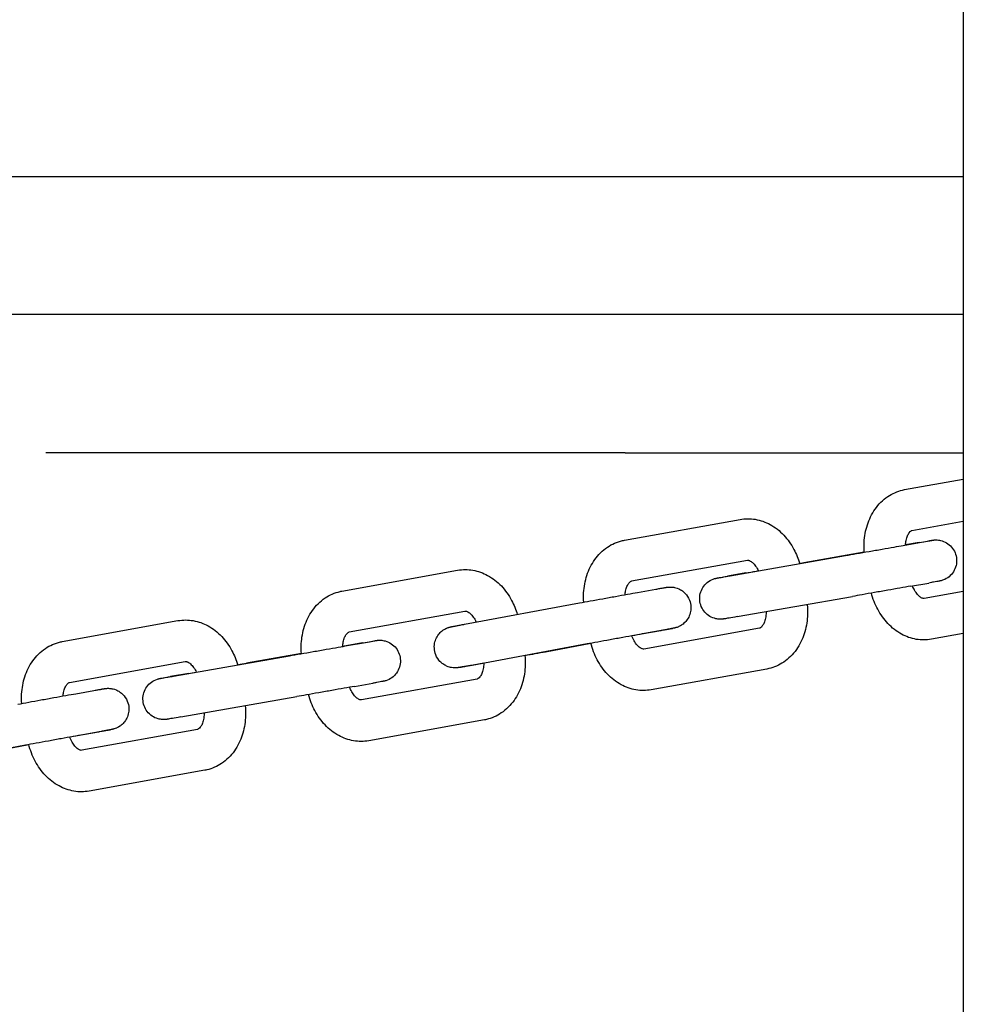
# Model space of a CAD drawing. Units: inches. Extents: x 5.9 to 12.8, y -5.1 to 9.2.
# Drawn here: x 10 to 10.1, y 6.3 to 6.5 of the extents above; entities that cross this region are included whole.
import ezdxf

# ---------------------------------------------------------------- set-up
doc = ezdxf.new("R2010")
doc.units = ezdxf.units.IN
doc.header["$MEASUREMENT"] = 0
doc.layers.get('0').update_dxf_attribs({"true_color": 0xc2ced6})

msp = doc.modelspace()

# ---------------------------------------------------------------- linework, layer by layer
for p, q in [((10.09284, 6.84643), (10.09284, 5.49464)), ((10.04389, 6.44593), (10.09284, 6.44593)), ((10.04389, 6.42593), (9.94992, 6.42593)), ((10.09284, 6.42593), (10.04389, 6.42593)), ((10.04389, 6.40593), (10.09284, 6.40593)), ((10.04389, 6.40593), (10.09284, 6.40593)), ((10.08435, 6.40059), (10.09284, 6.40212)), ((10.04379, 6.39327), (10.06053, 6.39629)), ((10.08541, 6.39468), (10.09284, 6.39602)), ((10.08414, 6.39252), (10.0868, 6.39299)), ((10.08644, 6.39294), (10.08448, 6.39259)), ((10.0591, 6.38812), (10.07579, 6.39105)), ((10.07851, 6.39154), (10.06975, 6.39001)), ((10.04485, 6.38737), (10.06159, 6.39039)), ((10.00293, 6.38591), (10.01967, 6.38892)), ((10.06139, 6.38854), (10.05873, 6.38807)), ((10.08518, 6.38661), (10.08785, 6.38708)), ((10.04569, 6.38571), (10.04835, 6.38619)), ((10.06013, 6.38221), (10.07683, 6.38514)), ((10.09284, 6.38586), (10.08717, 6.38483)), ((10.02066, 6.38111), (10.03732, 6.3842)), ((10.00399, 6.38), (10.02073, 6.38302)), ((9.96246, 6.37861), (9.9792, 6.38163)), ((10.04907, 6.38018), (10.04488, 6.37941)), ((10.06334, 6.38054), (10.04661, 6.37752)), ((10.04673, 6.37981), (10.0494, 6.38028)), ((10.09284, 6.37976), (10.08823, 6.37893)), ((10.00592, 6.37842), (10.00303, 6.37791)), ((10.0037, 6.37802), (10.00634, 6.37848)), ((10.02175, 6.37521), (10.03842, 6.3783)), ((10.03895, 6.37831), (10.0324, 6.37709)), ((9.97855, 6.3736), (9.99536, 6.37655)), ((9.99705, 6.37686), (9.98912, 6.37547)), ((9.96352, 6.3727), (9.98026, 6.37572)), ((10.02345, 6.37547), (10.02137, 6.37511)), ((9.98077, 6.374), (9.97813, 6.37353)), ((10.06441, 6.37463), (10.04767, 6.37162)), ((10.00475, 6.37211), (10.00739, 6.37258)), ((10.02248, 6.37317), (10.00574, 6.37016)), ((9.9644, 6.37106), (9.96704, 6.37153)), ((9.97959, 6.36769), (9.99639, 6.37064)), ((10.02355, 6.36727), (10.00681, 6.36425)), ((9.9677, 6.36551), (9.96355, 6.36475)), ((9.98201, 6.36588), (9.96528, 6.36286)), ((9.96545, 6.36515), (9.96809, 6.36562)), ((9.94036, 6.36054), (9.95713, 6.36364)), ((9.95762, 6.36365), (9.95169, 6.36255)), ((9.98308, 6.35997), (9.96634, 6.35695))]:
    msp.add_line(p, q)
for points, knots in [([(9.93091, 6.44593), (9.93201, 6.44593), (9.93324, 6.44593), (9.93593, 6.44593), (9.9374, 6.44593), (9.94057, 6.44593), (9.94228, 6.44593), (9.9459, 6.44593), (9.94783, 6.44593), (9.95188, 6.44593), (9.95402, 6.44593), (9.95848, 6.44593), (9.96081, 6.44593), (9.96565, 6.44593), (9.96816, 6.44593), (9.97334, 6.44593), (9.97601, 6.44593), (9.98149, 6.44593), (9.98431, 6.44593), (9.99007, 6.44593), (9.99301, 6.44593), (9.999, 6.44593), (10.00205, 6.44593), (10.00824, 6.44593), (10.01137, 6.44593), (10.01771, 6.44593), (10.02091, 6.44593), (10.02735, 6.44593), (10.0306, 6.44593), (10.03719, 6.44593), (10.04054, 6.44593), (10.04389, 6.44593)], [0, 0, 0, 0, 9.803823, 9.803823, 19.602188, 19.602188, 29.40058, 29.40058, 39.198993, 39.198993, 48.997429, 48.997429, 58.795887, 58.795887, 68.59437, 68.59437, 78.392876, 78.392876, 88.191407, 88.191407, 97.989964, 97.989964, 107.788548, 107.788548, 117.587158, 117.587158, 127.385795, 127.385795, 137.184461, 137.184461, 147.228482, 147.228482, 147.228482, 147.228482]), ([(10.04389, 6.40593), (10.04062, 6.40593), (10.03735, 6.40593), (10.03084, 6.40593), (10.02759, 6.40593), (10.02114, 6.40593), (10.01794, 6.40593), (10.0116, 6.40593), (10.00847, 6.40593), (10.00228, 6.40593), (9.99923, 6.40593), (9.99323, 6.40593), (9.99028, 6.40593), (9.98452, 6.40593), (9.9817, 6.40593), (9.97621, 6.40593), (9.97353, 6.40593), (9.96834, 6.40593), (9.96583, 6.40593), (9.96229, 6.40593), (9.96118, 6.40593), (9.9601, 6.40593)], [0, 0, 0, 0, 9.804202, 9.804202, 19.602921, 19.602921, 29.401617, 29.401617, 39.200284, 39.200284, 48.998922, 48.998922, 58.797533, 58.797533, 68.596117, 68.596117, 78.394675, 78.394675, 88.193207, 88.193207, 92.728944, 92.728944, 92.728944, 92.728944]), ([(10.07851, 6.39153), (10.07847, 6.39201), (10.07846, 6.3925), (10.07854, 6.39383), (10.07869, 6.39468), (10.07922, 6.3963), (10.07959, 6.39707), (10.08057, 6.39847), (10.08119, 6.3991), (10.08256, 6.40002), (10.08329, 6.40035), (10.08416, 6.40055), (10.08425, 6.40057), (10.08435, 6.40059)], [1.271365, 1.271365, 1.271365, 1.271365, 1.448946, 1.448946, 1.763106, 1.763106, 2.077265, 2.077265, 2.391424, 2.391424, 2.670929, 2.670929, 2.705584, 2.705584, 2.705584, 2.705584]), ([(10.06053, 6.39629), (10.06126, 6.39642), (10.06201, 6.39642), (10.06349, 6.39617), (10.06422, 6.3959), (10.06562, 6.39514), (10.06628, 6.39462), (10.06744, 6.39339), (10.06793, 6.39269), (10.06868, 6.39129), (10.06896, 6.3906), (10.06917, 6.38989)], [3.664086, 3.664086, 3.664086, 3.664086, 3.926097, 3.926097, 4.200707, 4.200707, 4.507623, 4.507623, 4.821782, 4.821782, 5.091973, 5.091973, 5.091973, 5.091973]), ([(10.08448, 6.39258), (10.08449, 6.39281), (10.08452, 6.39303), (10.08461, 6.39349), (10.08468, 6.39372), (10.08484, 6.3941), (10.08493, 6.39425), (10.08511, 6.39449), (10.0852, 6.39456), (10.08533, 6.39466), (10.08537, 6.39467), (10.08541, 6.39468), (10.08541, 6.39468), (10.08541, 6.39468)], [1.43343, 1.43343, 1.43343, 1.43343, 1.625373, 1.625373, 1.866015, 1.866015, 2.107121, 2.107121, 2.369583, 2.369583, 2.683742, 2.683742, 2.705584, 2.705584, 2.705584, 2.705584]), ([(10.03791, 6.38431), (10.03788, 6.38476), (10.03788, 6.38521), (10.03795, 6.38652), (10.03811, 6.38737), (10.03864, 6.38899), (10.03901, 6.38976), (10.04001, 6.39116), (10.04062, 6.39179), (10.042, 6.39271), (10.04273, 6.39304), (10.0436, 6.39324), (10.0437, 6.39326), (10.04379, 6.39327)], [2.241505, 2.241505, 2.241505, 2.241505, 2.407449, 2.407449, 2.721608, 2.721608, 3.035768, 3.035768, 3.349927, 3.349927, 3.630205, 3.630205, 3.664086, 3.664086, 3.664086, 3.664086]), ([(10.07579, 6.39105), (10.07626, 6.39113), (10.07681, 6.39123), (10.07797, 6.39143), (10.07859, 6.39154), (10.07983, 6.39176), (10.08048, 6.39187), (10.0817, 6.39209), (10.0823, 6.39219), (10.08331, 6.39237), (10.08376, 6.39245), (10.08414, 6.39252)], [0, 0, 0, 0, 1.941732, 1.941732, 3.849561, 3.849561, 5.759685, 5.759685, 7.669913, 7.669913, 9.381448, 9.381448, 9.381448, 9.381448]), ([(10.08644, 6.39294), (10.08691, 6.39302), (10.08732, 6.39309), (10.08793, 6.3932), (10.08815, 6.39323), (10.0883, 6.39326), (10.08833, 6.39326), (10.08837, 6.39327), (10.08838, 6.39327), (10.08842, 6.39328), (10.08842, 6.39328), (10.08844, 6.39328), (10.08845, 6.39328), (10.08848, 6.39329), (10.08849, 6.39329), (10.08853, 6.39329), (10.08856, 6.3933), (10.08862, 6.3933), (10.08865, 6.39331), (10.08877, 6.39331), (10.08885, 6.39332), (10.08913, 6.39331), (10.08934, 6.39329), (10.08984, 6.39317), (10.09014, 6.39305), (10.09068, 6.39273), (10.09093, 6.39252), (10.09135, 6.39204), (10.09152, 6.39176), (10.09177, 6.39118), (10.09184, 6.39086), (10.09189, 6.39022), (10.09186, 6.3899), (10.09171, 6.38928), (10.09158, 6.38898), (10.09124, 6.38844), (10.09102, 6.3882), (10.09053, 6.38779), (10.09025, 6.38763), (10.08988, 6.38749), (10.08981, 6.38746), (10.08968, 6.38742), (10.08963, 6.38741), (10.08957, 6.3874), (10.08956, 6.38739), (10.08953, 6.38739), (10.08952, 6.38738), (10.08949, 6.38738), (10.08947, 6.38737), (10.08945, 6.38737), (10.08944, 6.38737), (10.08942, 6.38736), (10.08941, 6.38736), (10.08937, 6.38735), (10.08934, 6.38735), (10.08915, 6.38731), (10.0889, 6.38727), (10.08834, 6.38717), (10.08811, 6.38713), (10.08785, 6.38708)], [0, 0, 0, 0, 1.949696, 1.949696, 3.867028, 3.867028, 4.356466, 4.356466, 4.723532, 4.723532, 4.781323, 4.781323, 4.848125, 4.848125, 4.896659, 4.896659, 4.994638, 4.994638, 5.091079, 5.091079, 5.336992, 5.336992, 5.941768, 5.941768, 6.881458, 6.881458, 7.837527, 7.837527, 8.793423, 8.793423, 9.749337, 9.749337, 10.70525, 10.70525, 11.661163, 11.661163, 12.617073, 12.617073, 13.572945, 13.572945, 13.804646, 13.804646, 13.96178, 13.96178, 14.009073, 14.009073, 14.057576, 14.057576, 14.156269, 14.156269, 14.252779, 14.252779, 14.478324, 14.478324, 15.154531, 15.154531, 17.210491, 17.210491, 18.392747, 18.392747, 18.392747, 18.392747]), ([(10.0868, 6.39299), (10.08723, 6.39307), (10.08759, 6.39313), (10.0881, 6.39322), (10.08827, 6.39325), (10.08831, 6.39326), (10.08831, 6.39326), (10.08831, 6.39326)], [0, 0, 0, 0, 1.940662, 1.940662, 3.842425, 3.842425, 3.982675, 3.982675, 3.982675, 3.982675]), ([(10.06159, 6.39039), (10.06163, 6.39039), (10.06167, 6.3904), (10.06184, 6.39035), (10.06197, 6.3903), (10.06227, 6.3901), (10.06242, 6.38997), (10.06272, 6.38963), (10.06287, 6.38942), (10.06306, 6.38908), (10.06312, 6.38896), (10.06318, 6.38884)], [3.664086, 3.664086, 3.664086, 3.664086, 3.978246, 3.978246, 4.292405, 4.292405, 4.552872, 4.552872, 4.79419, 4.79419, 4.909147, 4.909147, 4.909147, 4.909147]), ([(10.01967, 6.38892), (10.0204, 6.38905), (10.02115, 6.38905), (10.02263, 6.3888), (10.02335, 6.38854), (10.02475, 6.38777), (10.02542, 6.38725), (10.02658, 6.38603), (10.02707, 6.38532), (10.02782, 6.38392), (10.0281, 6.38324), (10.0283, 6.38253)], [3.664076, 3.664076, 3.664076, 3.664076, 3.926084, 3.926084, 4.200693, 4.200693, 4.507608, 4.507608, 4.821768, 4.821768, 5.091338, 5.091338, 5.091338, 5.091338]), ([(10.06013, 6.38221), (10.05966, 6.38213), (10.05925, 6.38206), (10.05864, 6.38195), (10.05843, 6.38192), (10.05827, 6.38189), (10.05825, 6.38188), (10.05821, 6.38188), (10.0582, 6.38188), (10.05816, 6.38187), (10.05815, 6.38187), (10.05813, 6.38187), (10.05812, 6.38187), (10.0581, 6.38186), (10.05809, 6.38186), (10.05805, 6.38185), (10.05801, 6.38185), (10.05795, 6.38185), (10.05792, 6.38184), (10.05781, 6.38184), (10.05772, 6.38183), (10.05744, 6.38184), (10.05724, 6.38186), (10.05674, 6.38198), (10.05644, 6.38209), (10.05589, 6.38242), (10.05564, 6.38263), (10.05523, 6.38311), (10.05505, 6.38338), (10.05481, 6.38397), (10.05473, 6.38429), (10.05468, 6.38493), (10.05471, 6.38525), (10.05486, 6.38587), (10.05499, 6.38617), (10.05533, 6.38671), (10.05555, 6.38695), (10.05604, 6.38736), (10.05633, 6.38752), (10.0567, 6.38766), (10.05677, 6.38769), (10.05689, 6.38773), (10.05694, 6.38774), (10.057, 6.38775), (10.05702, 6.38776), (10.05704, 6.38776), (10.05706, 6.38777), (10.05709, 6.38777), (10.0571, 6.38778), (10.05713, 6.38778), (10.05713, 6.38778), (10.05715, 6.38779), (10.05716, 6.38779), (10.05721, 6.38779), (10.05724, 6.3878), (10.05743, 6.38783), (10.05768, 6.38788), (10.05823, 6.38798), (10.05847, 6.38802), (10.05873, 6.38807)], [0, 0, 0, 0, 1.949696, 1.949696, 3.867028, 3.867028, 4.356466, 4.356466, 4.723532, 4.723532, 4.781323, 4.781323, 4.848125, 4.848125, 4.896659, 4.896659, 4.994638, 4.994638, 5.091079, 5.091079, 5.336992, 5.336992, 5.941768, 5.941768, 6.881458, 6.881458, 7.837527, 7.837527, 8.793423, 8.793423, 9.749337, 9.749337, 10.70525, 10.70525, 11.661163, 11.661163, 12.617073, 12.617073, 13.572945, 13.572945, 13.804646, 13.804646, 13.96178, 13.96178, 14.009073, 14.009073, 14.057576, 14.057576, 14.156269, 14.156269, 14.252779, 14.252779, 14.478324, 14.478324, 15.154531, 15.154531, 17.210491, 17.210491, 18.392747, 18.392747, 18.392747, 18.392747]), ([(10.05723, 6.3878), (10.05723, 6.3878), (10.05723, 6.3878), (10.05726, 6.3878), (10.0573, 6.38781), (10.05749, 6.38784), (10.05769, 6.38788), (10.05825, 6.38798), (10.05864, 6.38804), (10.0591, 6.38812)], [13.843201, 13.843201, 13.843201, 13.843201, 14.073844, 14.073844, 14.866579, 14.866579, 16.481727, 16.481727, 18.349072, 18.349072, 18.349072, 18.349072]), ([(10.06139, 6.38854), (10.06182, 6.38861), (10.06234, 6.38871), (10.06299, 6.38882), (10.06308, 6.38884), (10.06317, 6.38885)], [0, 0, 0, 0, 1.950975, 1.950975, 2.256064, 2.256064, 2.256064, 2.256064]), ([(10.0439, 6.3854), (10.04391, 6.38558), (10.04394, 6.38575), (10.04402, 6.38616), (10.04409, 6.38639), (10.04426, 6.38677), (10.04435, 6.38693), (10.04453, 6.38717), (10.04462, 6.38724), (10.04476, 6.38734), (10.04481, 6.38736), (10.04485, 6.38737), (10.04485, 6.38737), (10.04485, 6.38737)], [2.430609, 2.430609, 2.430609, 2.430609, 2.584275, 2.584275, 2.825541, 2.825541, 3.067969, 3.067969, 3.333174, 3.333174, 3.647333, 3.647333, 3.664086, 3.664086, 3.664086, 3.664086]), ([(10.04835, 6.38619), (10.04846, 6.3862), (10.04856, 6.38622), (10.04875, 6.38626), (10.04884, 6.38627), (10.04901, 6.3863), (10.0491, 6.38632), (10.04925, 6.38634), (10.04932, 6.38636), (10.04945, 6.38638), (10.04951, 6.38639), (10.04962, 6.38641), (10.04967, 6.38642), (10.04977, 6.38643), (10.04981, 6.38644), (10.04988, 6.38645), (10.04992, 6.38646), (10.04998, 6.38647), (10.05001, 6.38647), (10.05008, 6.38648), (10.0501, 6.38648), (10.05016, 6.38649), (10.0502, 6.38649), (10.05032, 6.3865), (10.05038, 6.3865), (10.05061, 6.38649), (10.05072, 6.38649), (10.0511, 6.38643), (10.05129, 6.3864), (10.05181, 6.38617), (10.05198, 6.38608), (10.05232, 6.38583), (10.05246, 6.38571), (10.05283, 6.38532), (10.05306, 6.385), (10.05334, 6.38429), (10.05341, 6.38395), (10.05344, 6.38331), (10.0534, 6.383), (10.05325, 6.38243), (10.05314, 6.38219), (10.05286, 6.38171), (10.05271, 6.38154), (10.05235, 6.38118), (10.0522, 6.38107), (10.05182, 6.38082), (10.0517, 6.38078), (10.05143, 6.38066), (10.05137, 6.38065), (10.05127, 6.38062), (10.05124, 6.38061), (10.05118, 6.38059), (10.05116, 6.38059), (10.05111, 6.38058), (10.05109, 6.38057), (10.05102, 6.38055), (10.05099, 6.38055), (10.05092, 6.38053), (10.05088, 6.38053), (10.0508, 6.38051), (10.05075, 6.3805), (10.05064, 6.38048), (10.05059, 6.38047), (10.05046, 6.38044), (10.05039, 6.38043), (10.05025, 6.3804), (10.05017, 6.38039), (10.05001, 6.38036), (10.04992, 6.38034), (10.04973, 6.38031), (10.04963, 6.38029), (10.04943, 6.38025), (10.04932, 6.38023), (10.04916, 6.3802), (10.04911, 6.38019), (10.04907, 6.38018)], [5.234872, 5.234872, 5.234872, 5.234872, 5.312996, 5.312996, 5.392032, 5.392032, 5.471021, 5.471021, 5.549032, 5.549032, 5.627718, 5.627718, 5.706878, 5.706878, 5.785595, 5.785595, 5.863191, 5.863191, 5.91376, 5.91376, 5.928102, 5.928102, 5.945447, 5.945447, 5.958507, 5.958507, 5.966169, 5.966169, 5.971219, 5.971219, 5.973207, 5.973207, 5.974434, 5.974434, 5.976257, 5.976257, 5.977587, 5.977587, 5.978894, 5.978894, 5.980451, 5.980451, 5.982663, 5.982663, 5.986466, 5.986466, 5.994618, 5.994618, 6.009942, 6.009942, 6.022994, 6.022994, 6.038924, 6.038924, 6.066143, 6.066143, 6.143284, 6.143284, 6.221127, 6.221127, 6.299952, 6.299952, 6.379034, 6.379034, 6.457444, 6.457444, 6.535461, 6.535461, 6.614458, 6.614458, 6.693493, 6.693493, 6.771603, 6.771603, 6.805669, 6.805669, 6.805669, 6.805669]), ([(10.08518, 6.38661), (10.08475, 6.38654), (10.08423, 6.38644), (10.08312, 6.38625), (10.08251, 6.38614), (10.08128, 6.38592), (10.08063, 6.38581), (10.07939, 6.38559), (10.07877, 6.38548), (10.07771, 6.3853), (10.07724, 6.38521), (10.07683, 6.38514)], [0, 0, 0, 0, 1.950975, 1.950975, 3.864945, 3.864945, 5.778685, 5.778685, 7.692082, 7.692082, 9.390192, 9.390192, 9.390192, 9.390192]), ([(10.08717, 6.38483), (10.08713, 6.38483), (10.0871, 6.38483), (10.08693, 6.38486), (10.08681, 6.38491), (10.08652, 6.38511), (10.08636, 6.38525), (10.08607, 6.38559), (10.08592, 6.38579), (10.08568, 6.38622), (10.08558, 6.38643), (10.08549, 6.38667)], [5.847176, 5.847176, 5.847176, 5.847176, 6.161335, 6.161335, 6.475495, 6.475495, 6.733773, 6.733773, 6.973981, 6.973981, 7.177767, 7.177767, 7.177767, 7.177767]), ([(9.99706, 6.37685), (9.99702, 6.37733), (9.99701, 6.37782), (9.99709, 6.37916), (9.99725, 6.38), (9.99778, 6.38162), (9.99815, 6.3824), (9.99914, 6.3838), (9.99976, 6.38442), (10.00114, 6.38535), (10.00187, 6.38567), (10.00274, 6.38587), (10.00283, 6.38589), (10.00293, 6.38591)], [2.230139, 2.230139, 2.230139, 2.230139, 2.407439, 2.407439, 2.721598, 2.721598, 3.035757, 3.035757, 3.349917, 3.349917, 3.630194, 3.630194, 3.664076, 3.664076, 3.664076, 3.664076]), ([(10.03732, 6.3842), (10.03778, 6.38428), (10.0383, 6.38438), (10.03943, 6.38459), (10.04004, 6.3847), (10.04127, 6.38492), (10.04189, 6.38503), (10.04311, 6.38525), (10.0437, 6.38536), (10.04478, 6.38555), (10.04527, 6.38564), (10.04569, 6.38571)], [3.664076, 3.664076, 3.664076, 3.664076, 3.978235, 3.978235, 4.292395, 4.292395, 4.606554, 4.606554, 4.920713, 4.920713, 5.234872, 5.234872, 5.234872, 5.234872]), ([(10.08823, 6.37893), (10.0875, 6.3788), (10.08676, 6.3788), (10.08528, 6.37905), (10.08456, 6.37932), (10.08317, 6.38008), (10.08251, 6.3806), (10.08135, 6.38182), (10.08086, 6.38252), (10.08006, 6.38401), (10.07975, 6.3848), (10.07954, 6.38562)], [5.847176, 5.847176, 5.847176, 5.847176, 6.107868, 6.107868, 6.381413, 6.381413, 6.688015, 6.688015, 7.002175, 7.002175, 7.310367, 7.310367, 7.310367, 7.310367]), ([(10.07025, 6.38399), (10.07031, 6.38341), (10.07033, 6.38282), (10.07024, 6.38138), (10.07009, 6.38054), (10.06956, 6.37892), (10.06918, 6.37814), (10.06819, 6.37674), (10.06757, 6.37612), (10.0662, 6.37519), (10.06546, 6.37487), (10.0646, 6.37467), (10.0645, 6.37465), (10.06441, 6.37463)], [5.335768, 5.335768, 5.335768, 5.335768, 5.549042, 5.549042, 5.863201, 5.863201, 6.17736, 6.17736, 6.49152, 6.49152, 6.771798, 6.771798, 6.805679, 6.805679, 6.805679, 6.805679]), ([(10.02073, 6.38302), (10.02077, 6.38302), (10.02081, 6.38303), (10.02098, 6.38299), (10.02111, 6.38294), (10.02141, 6.38274), (10.02156, 6.3826), (10.02186, 6.38226), (10.02201, 6.38206), (10.02221, 6.3817), (10.02228, 6.38156), (10.02234, 6.38142)], [3.664076, 3.664076, 3.664076, 3.664076, 3.978235, 3.978235, 4.292395, 4.292395, 4.552858, 4.552858, 4.794175, 4.794175, 4.924768, 4.924768, 4.924768, 4.924768]), ([(10.06431, 6.38295), (10.06431, 6.38291), (10.06431, 6.38287), (10.06431, 6.38254), (10.06428, 6.38226), (10.06418, 6.38174), (10.0641, 6.38151), (10.06394, 6.38113), (10.06384, 6.38098), (10.06366, 6.38074), (10.06358, 6.38066), (10.06343, 6.38056), (10.06339, 6.38055), (10.06335, 6.38054), (10.06334, 6.38054), (10.06334, 6.38054)], [5.451445, 5.451445, 5.451445, 5.451445, 5.481205, 5.481205, 5.725868, 5.725868, 5.967134, 5.967134, 6.209562, 6.209562, 6.474766, 6.474766, 6.788926, 6.788926, 6.805679, 6.805679, 6.805679, 6.805679]), ([(9.9792, 6.38163), (9.97993, 6.38176), (9.98068, 6.38176), (9.98216, 6.3815), (9.98289, 6.38124), (9.98429, 6.38048), (9.98495, 6.37995), (9.98611, 6.37873), (9.9866, 6.37803), (9.98735, 6.37663), (9.98763, 6.37594), (9.98784, 6.37523)], [2.712696, 2.712696, 2.712696, 2.712696, 2.974703, 2.974703, 3.249309, 3.249309, 3.556221, 3.556221, 3.870381, 3.870381, 4.140108, 4.140108, 4.140108, 4.140108]), ([(10.02137, 6.37511), (10.02127, 6.37509), (10.02117, 6.37507), (10.02097, 6.37504), (10.02088, 6.37502), (10.02071, 6.37499), (10.02063, 6.37498), (10.02047, 6.37495), (10.0204, 6.37494), (10.02027, 6.37491), (10.02021, 6.3749), (10.0201, 6.37488), (10.02005, 6.37488), (10.01995, 6.37486), (10.01991, 6.37485), (10.01984, 6.37484), (10.0198, 6.37484), (10.01974, 6.37483), (10.01971, 6.37482), (10.01964, 6.37481), (10.01962, 6.37481), (10.01956, 6.37481), (10.01952, 6.3748), (10.0194, 6.3748), (10.01934, 6.37479), (10.01911, 6.3748), (10.019, 6.3748), (10.01863, 6.37487), (10.01843, 6.37489), (10.01791, 6.37513), (10.01774, 6.37522), (10.0174, 6.37546), (10.01726, 6.37558), (10.01689, 6.37597), (10.01666, 6.3763), (10.01638, 6.377), (10.01631, 6.37734), (10.01628, 6.37799), (10.01632, 6.37829), (10.01647, 6.37886), (10.01658, 6.37911), (10.01686, 6.37958), (10.01701, 6.37976), (10.01737, 6.38012), (10.01752, 6.38022), (10.01791, 6.38047), (10.01802, 6.38051), (10.01829, 6.38063), (10.01835, 6.38064), (10.01845, 6.38068), (10.01848, 6.38068), (10.01854, 6.3807), (10.01856, 6.3807), (10.01861, 6.38072), (10.01863, 6.38072), (10.0187, 6.38074), (10.01873, 6.38074), (10.0188, 6.38076), (10.01884, 6.38077), (10.01893, 6.38078), (10.01897, 6.38079), (10.01908, 6.38081), (10.01913, 6.38082), (10.01926, 6.38085), (10.01933, 6.38086), (10.01947, 6.38089), (10.01955, 6.3809), (10.01972, 6.38093), (10.0198, 6.38095), (10.01999, 6.38099), (10.02009, 6.381), (10.02029, 6.38104), (10.0204, 6.38106), (10.02056, 6.38109), (10.02061, 6.3811), (10.02066, 6.38111)], [2.09328, 2.09328, 2.09328, 2.09328, 2.171404, 2.171404, 2.25044, 2.25044, 2.329429, 2.329429, 2.407439, 2.407439, 2.486126, 2.486126, 2.565286, 2.565286, 2.644002, 2.644002, 2.721598, 2.721598, 2.772168, 2.772168, 2.78651, 2.78651, 2.803854, 2.803854, 2.816914, 2.816914, 2.824576, 2.824576, 2.829626, 2.829626, 2.831615, 2.831615, 2.832841, 2.832841, 2.834664, 2.834664, 2.835995, 2.835995, 2.837301, 2.837301, 2.838858, 2.838858, 2.84107, 2.84107, 2.844873, 2.844873, 2.853025, 2.853025, 2.868349, 2.868349, 2.881402, 2.881402, 2.897331, 2.897331, 2.92455, 2.92455, 3.001692, 3.001692, 3.079534, 3.079534, 3.158359, 3.158359, 3.237441, 3.237441, 3.315851, 3.315851, 3.393869, 3.393869, 3.472866, 3.472866, 3.5519, 3.5519, 3.63001, 3.63001, 3.664076, 3.664076, 3.664076, 3.664076]), ([(10.00303, 6.3779), (10.00304, 6.37813), (10.00307, 6.37834), (10.00316, 6.3788), (10.00323, 6.37903), (10.0034, 6.37941), (10.00349, 6.37956), (10.00367, 6.3798), (10.00376, 6.37988), (10.0039, 6.37998), (10.00395, 6.37999), (10.00399, 6.38), (10.00399, 6.38), (10.00399, 6.38)], [2.394002, 2.394002, 2.394002, 2.394002, 2.584265, 2.584265, 2.825529, 2.825529, 3.067955, 3.067955, 3.333156, 3.333156, 3.647315, 3.647315, 3.664076, 3.664076, 3.664076, 3.664076]), ([(10.03842, 6.3783), (10.03887, 6.37838), (10.03939, 6.37848), (10.04051, 6.37868), (10.04111, 6.37879), (10.04234, 6.37902), (10.04296, 6.37913), (10.04417, 6.37935), (10.04476, 6.37945), (10.04583, 6.37965), (10.04632, 6.37973), (10.04673, 6.37981)], [3.664076, 3.664076, 3.664076, 3.664076, 3.978235, 3.978235, 4.292395, 4.292395, 4.606554, 4.606554, 4.920713, 4.920713, 5.234872, 5.234872, 5.234872, 5.234872]), ([(10.04661, 6.37752), (10.04657, 6.37752), (10.04652, 6.37751), (10.04635, 6.37755), (10.04622, 6.3776), (10.04593, 6.3778), (10.04577, 6.37794), (10.04547, 6.37828), (10.04533, 6.37848), (10.04507, 6.37894), (10.04495, 6.3792), (10.04486, 6.37947)], [0.522494, 0.522494, 0.522494, 0.522494, 0.836653, 0.836653, 1.150812, 1.150812, 1.411279, 1.411279, 1.652598, 1.652598, 1.887882, 1.887882, 1.887882, 1.887882]), ([(10.0494, 6.38028), (10.0495, 6.3803), (10.0496, 6.38031), (10.04979, 6.38035), (10.04988, 6.38036), (10.05005, 6.38039), (10.05013, 6.38041), (10.05027, 6.38043), (10.05034, 6.38044), (10.05053, 6.38048), (10.05062, 6.38049), (10.05076, 6.38052), (10.05081, 6.38052), (10.05082, 6.38052), (10.05082, 6.38053), (10.05082, 6.38053)], [5.2348723, 5.2348723, 5.2348723, 5.2348723, 5.3128538, 5.3128538, 5.3918739, 5.3918739, 5.4709403, 5.4709403, 5.5490316, 5.5490316, 5.7011893, 5.7011893, 5.8353311, 5.8353311, 5.8507103, 5.8507103, 5.8507103, 5.8507103]), ([(9.95658, 6.36964), (9.95655, 6.3701), (9.95655, 6.37055), (9.95663, 6.37186), (9.95678, 6.37271), (9.95731, 6.37433), (9.95768, 6.3751), (9.95868, 6.3765), (9.95929, 6.37712), (9.96067, 6.37805), (9.9614, 6.37837), (9.96227, 6.37857), (9.96237, 6.37859), (9.96246, 6.37861)], [1.290128, 1.290128, 1.290128, 1.290128, 1.456059, 1.456059, 1.770219, 1.770219, 2.084378, 2.084378, 2.398537, 2.398537, 2.678815, 2.678815, 2.712696, 2.712696, 2.712696, 2.712696]), ([(9.99536, 6.37655), (9.99583, 6.37663), (9.99638, 6.37673), (9.99754, 6.37693), (9.99816, 6.37704), (9.99941, 6.37726), (10.00005, 6.37737), (10.00127, 6.37759), (10.00187, 6.37769), (10.00288, 6.37787), (10.00332, 6.37795), (10.0037, 6.37802)], [0, 0, 0, 0, 1.941949, 1.941949, 3.849915, 3.849915, 5.76011, 5.76011, 7.670391, 7.670391, 9.3816, 9.3816, 9.3816, 9.3816]), ([(10.00592, 6.37842), (10.0064, 6.3785), (10.00681, 6.37857), (10.00743, 6.37868), (10.00765, 6.37872), (10.00781, 6.37875), (10.00783, 6.37875), (10.00787, 6.37876), (10.00789, 6.37876), (10.00792, 6.37877), (10.00793, 6.37877), (10.00794, 6.37877), (10.00795, 6.37877), (10.00797, 6.37877), (10.00798, 6.37877), (10.008, 6.37878), (10.00801, 6.37878), (10.00806, 6.37878), (10.00809, 6.37879), (10.00815, 6.37879), (10.00819, 6.3788), (10.00832, 6.3788), (10.00842, 6.3788), (10.00875, 6.37879), (10.00898, 6.37875), (10.00951, 6.3786), (10.0098, 6.37847), (10.01033, 6.37811), (10.01057, 6.37789), (10.01096, 6.37738), (10.01111, 6.3771), (10.01133, 6.3765), (10.01138, 6.37617), (10.01139, 6.37554), (10.01135, 6.37521), (10.01116, 6.37461), (10.01101, 6.37431), (10.01064, 6.37379), (10.01041, 6.37356), (10.0099, 6.37319), (10.0096, 6.37304), (10.00923, 6.37292), (10.00916, 6.3729), (10.00908, 6.37288), (10.00906, 6.37288), (10.00904, 6.37287), (10.00902, 6.37287), (10.00899, 6.37286), (10.00898, 6.37286), (10.00896, 6.37286), (10.00895, 6.37286), (10.00893, 6.37285), (10.00892, 6.37285), (10.00888, 6.37284), (10.00884, 6.37283), (10.00862, 6.3728), (10.00833, 6.37274), (10.00776, 6.37264), (10.00758, 6.37261), (10.00739, 6.37258)], [0, 0, 0, 0, 1.949483, 1.949483, 3.866415, 3.866415, 4.353879, 4.353879, 4.719314, 4.719314, 4.813572, 4.813572, 4.859376, 4.859376, 4.907841, 4.907841, 4.956362, 4.956362, 5.053892, 5.053892, 5.161822, 5.161822, 5.455596, 5.455596, 6.149414, 6.149414, 7.10109, 7.10109, 8.056969, 8.056969, 9.012878, 9.012878, 9.96879, 9.96879, 10.924703, 10.924703, 11.880616, 11.880616, 12.836524, 12.836524, 13.792421, 13.792421, 14.007683, 14.007683, 14.062474, 14.062474, 14.111004, 14.111004, 14.209515, 14.209515, 14.305968, 14.305968, 14.550283, 14.550283, 15.283022, 15.283022, 17.516588, 17.516588, 18.396915, 18.396915, 18.396915, 18.396915]), ([(10.00634, 6.37848), (10.00677, 6.37856), (10.00712, 6.37862), (10.00762, 6.37871), (10.00779, 6.37874), (10.00782, 6.37875), (10.00782, 6.37875), (10.00782, 6.37875)], [0, 0, 0, 0, 1.940727, 1.940727, 3.842678, 3.842678, 3.945315, 3.945315, 3.945315, 3.945315]), ([(10.04767, 6.37162), (10.04694, 6.37149), (10.04619, 6.37149), (10.04471, 6.37174), (10.04398, 6.372), (10.04258, 6.37277), (10.04192, 6.37329), (10.04076, 6.37451), (10.04026, 6.37522), (10.03946, 6.37673), (10.03915, 6.37753), (10.03893, 6.37838), (10.03893, 6.37838), (10.03893, 6.37839)], [0.522494, 0.522494, 0.522494, 0.522494, 0.784504, 0.784504, 1.059114, 1.059114, 1.36603, 1.36603, 1.680189, 1.680189, 1.994349, 1.994349, 1.997672, 1.997672, 1.997672, 1.997672]), ([(10.02939, 6.37663), (10.02945, 6.37604), (10.02947, 6.37546), (10.02938, 6.37402), (10.02923, 6.37317), (10.0287, 6.37155), (10.02832, 6.37078), (10.02733, 6.36938), (10.02671, 6.36875), (10.02534, 6.36783), (10.0246, 6.3675), (10.02373, 6.3673), (10.02364, 6.36728), (10.02355, 6.36727)], [5.33511, 5.33511, 5.33511, 5.33511, 5.549032, 5.549032, 5.863191, 5.863191, 6.17735, 6.17735, 6.491509, 6.491509, 6.771787, 6.771787, 6.805669, 6.805669, 6.805669, 6.805669]), ([(10.0324, 6.37709), (10.03194, 6.37701), (10.03142, 6.37691), (10.03039, 6.37673), (10.0299, 6.37664), (10.0294, 6.37654)], [0.5224833, 0.5224833, 0.5224833, 0.5224833, 0.8366426, 0.8366426, 1.0944536, 1.0944536, 1.0944536, 1.0944536]), ([(9.98026, 6.37572), (9.9803, 6.37573), (9.98034, 6.37573), (9.98051, 6.37569), (9.98064, 6.37564), (9.98094, 6.37544), (9.98109, 6.37531), (9.98139, 6.37496), (9.98154, 6.37476), (9.98173, 6.37442), (9.98179, 6.3743), (9.98184, 6.37418)], [2.712696, 2.712696, 2.712696, 2.712696, 3.026856, 3.026856, 3.341015, 3.341015, 3.601478, 3.601478, 3.842794, 3.842794, 3.956665, 3.956665, 3.956665, 3.956665]), ([(10.01997, 6.37487), (10.01997, 6.37487), (10.01997, 6.37487), (10.01999, 6.37488), (10.02001, 6.37488), (10.02004, 6.37489), (10.02006, 6.37489), (10.0201, 6.3749), (10.02012, 6.3749), (10.02017, 6.37491), (10.0202, 6.37492), (10.02027, 6.37493), (10.02033, 6.37494), (10.02044, 6.37497), (10.02051, 6.37498), (10.02065, 6.375), (10.02072, 6.37502), (10.02087, 6.37505), (10.02096, 6.37506), (10.02109, 6.37509), (10.02115, 6.3751), (10.02126, 6.37512), (10.02132, 6.37513), (10.02144, 6.37515), (10.0215, 6.37516), (10.02162, 6.37519), (10.02168, 6.3752), (10.02175, 6.37521)], [2.9617712, 2.9617712, 2.9617712, 2.9617712, 3.0097251, 3.0097251, 3.0549734, 3.0549734, 3.1004633, 3.1004633, 3.1458678, 3.1458678, 3.1909621, 3.1909621, 3.2640087, 3.2640087, 3.3378549, 3.3378549, 3.4116429, 3.4116429, 3.4845563, 3.4845563, 3.5293542, 3.5293542, 3.5743296, 3.5743296, 3.619298, 3.619298, 3.664076, 3.664076, 3.664076, 3.664076]), ([(10.02345, 6.37552), (10.02345, 6.37551), (10.02345, 6.37549), (10.02345, 6.37517), (10.02342, 6.37489), (10.02331, 6.37438), (10.02324, 6.37415), (10.02308, 6.37377), (10.02298, 6.37361), (10.0228, 6.37337), (10.02271, 6.3733), (10.02257, 6.3732), (10.02253, 6.37318), (10.02249, 6.37317), (10.02248, 6.37317), (10.02248, 6.37317)], [5.466157, 5.466157, 5.466157, 5.466157, 5.481194, 5.481194, 5.725857, 5.725857, 5.967122, 5.967122, 6.209548, 6.209548, 6.474749, 6.474749, 6.788908, 6.788908, 6.805669, 6.805669, 6.805669, 6.805669]), ([(9.97959, 6.36769), (9.97911, 6.36761), (9.9787, 6.36754), (9.97808, 6.36743), (9.97786, 6.36739), (9.97771, 6.36736), (9.97768, 6.36736), (9.97764, 6.36735), (9.97763, 6.36735), (9.9776, 6.36734), (9.97759, 6.36734), (9.97757, 6.36734), (9.97756, 6.36734), (9.97755, 6.36734), (9.97754, 6.36734), (9.97751, 6.36733), (9.9775, 6.36733), (9.97746, 6.36733), (9.97743, 6.36732), (9.97736, 6.36732), (9.97733, 6.36731), (9.97719, 6.36731), (9.97709, 6.36731), (9.97677, 6.36732), (9.97653, 6.36736), (9.97601, 6.36751), (9.97571, 6.36764), (9.97518, 6.368), (9.97495, 6.36822), (9.97456, 6.36873), (9.9744, 6.36901), (9.97419, 6.36961), (9.97413, 6.36994), (9.97412, 6.37057), (9.97417, 6.3709), (9.97436, 6.37151), (9.9745, 6.3718), (9.97487, 6.37232), (9.9751, 6.37255), (9.97562, 6.37292), (9.97591, 6.37307), (9.97628, 6.37319), (9.97635, 6.37321), (9.97643, 6.37323), (9.97645, 6.37323), (9.97648, 6.37324), (9.97649, 6.37324), (9.97652, 6.37325), (9.97653, 6.37325), (9.97655, 6.37325), (9.97656, 6.37325), (9.97658, 6.37326), (9.97659, 6.37326), (9.97664, 6.37327), (9.97668, 6.37328), (9.97689, 6.37331), (9.97719, 6.37337), (9.97775, 6.37347), (9.97793, 6.3735), (9.97813, 6.37353)], [0, 0, 0, 0, 1.949483, 1.949483, 3.866415, 3.866415, 4.353879, 4.353879, 4.719314, 4.719314, 4.813572, 4.813572, 4.859376, 4.859376, 4.907841, 4.907841, 4.956362, 4.956362, 5.053892, 5.053892, 5.161822, 5.161822, 5.455596, 5.455596, 6.149414, 6.149414, 7.10109, 7.10109, 8.056969, 8.056969, 9.012878, 9.012878, 9.96879, 9.96879, 10.924703, 10.924703, 11.880616, 11.880616, 12.836524, 12.836524, 13.792421, 13.792421, 14.007683, 14.007683, 14.062474, 14.062474, 14.111004, 14.111004, 14.209515, 14.209515, 14.305968, 14.305968, 14.550283, 14.550283, 15.283022, 15.283022, 17.516588, 17.516588, 18.396915, 18.396915, 18.396915, 18.396915]), ([(9.97665, 6.37327), (9.97665, 6.37327), (9.97665, 6.37327), (9.97666, 6.37327), (9.97669, 6.37328), (9.97681, 6.3733), (9.97696, 6.37332), (9.97741, 6.3734), (9.97776, 6.37346), (9.97829, 6.37356), (9.97842, 6.37358), (9.97855, 6.3736)], [13.801801, 13.801801, 13.801801, 13.801801, 13.922766, 13.922766, 14.526674, 14.526674, 15.957367, 15.957367, 17.813385, 17.813385, 18.357729, 18.357729, 18.357729, 18.357729]), ([(9.96257, 6.37073), (9.96258, 6.37091), (9.96261, 6.37108), (9.96269, 6.3715), (9.96277, 6.37173), (9.96293, 6.37211), (9.96302, 6.37226), (9.96321, 6.3725), (9.96329, 6.37258), (9.96343, 6.37268), (9.96348, 6.37269), (9.96352, 6.3727), (9.96352, 6.3727), (9.96352, 6.3727)], [1.479295, 1.479295, 1.479295, 1.479295, 1.632884, 1.632884, 1.874148, 1.874148, 2.116572, 2.116572, 2.381766, 2.381766, 2.695925, 2.695925, 2.712696, 2.712696, 2.712696, 2.712696]), ([(10.00475, 6.37211), (10.00432, 6.37203), (10.0038, 6.37194), (10.00269, 6.37175), (10.00209, 6.37164), (10.00085, 6.37142), (10.00021, 6.37131), (9.99896, 6.37109), (9.99835, 6.37098), (9.99728, 6.37079), (9.99681, 6.37071), (9.99639, 6.37064)], [0, 0, 0, 0, 1.950909, 1.950909, 3.864818, 3.864818, 5.778506, 5.778506, 7.691848, 7.691848, 9.390039, 9.390039, 9.390039, 9.390039]), ([(9.95604, 6.36954), (9.9565, 6.36963), (9.95703, 6.36973), (9.95816, 6.36993), (9.95876, 6.37004), (9.95999, 6.37027), (9.96062, 6.37038), (9.96183, 6.3706), (9.96242, 6.37071), (9.9635, 6.3709), (9.96399, 6.37099), (9.9644, 6.37106)], [3.671199, 3.671199, 3.671199, 3.671199, 3.985358, 3.985358, 4.299518, 4.299518, 4.613677, 4.613677, 4.927836, 4.927836, 5.241995, 5.241995, 5.241995, 5.241995]), ([(9.96704, 6.37153), (9.96715, 6.37155), (9.96725, 6.37156), (9.96744, 6.3716), (9.96753, 6.37161), (9.9677, 6.37164), (9.96778, 6.37166), (9.96793, 6.37168), (9.968, 6.37169), (9.96813, 6.37172), (9.96819, 6.37173), (9.9683, 6.37175), (9.96835, 6.37175), (9.96844, 6.37177), (9.96848, 6.37178), (9.96856, 6.37179), (9.96859, 6.37179), (9.96866, 6.3718), (9.96868, 6.37181), (9.96873, 6.37181), (9.96875, 6.37182), (9.96881, 6.37182), (9.96885, 6.37182), (9.96897, 6.37183), (9.96903, 6.37184), (9.96924, 6.37183), (9.96934, 6.37183), (9.96967, 6.37178), (9.96986, 6.37176), (9.9704, 6.37154), (9.97058, 6.37145), (9.97093, 6.37121), (9.97108, 6.37109), (9.97146, 6.37071), (9.9717, 6.37039), (9.97199, 6.36968), (9.97207, 6.36934), (9.97211, 6.36869), (9.97207, 6.36838), (9.97193, 6.36781), (9.97182, 6.36756), (9.97155, 6.36708), (9.9714, 6.3669), (9.97105, 6.36653), (9.97089, 6.36642), (9.97051, 6.36617), (9.97039, 6.36612), (9.97011, 6.366), (9.97004, 6.36599), (9.96994, 6.36595), (9.96991, 6.36595), (9.96985, 6.36593), (9.96983, 6.36592), (9.96978, 6.36591), (9.96976, 6.36591), (9.96969, 6.36589), (9.96966, 6.36589), (9.96959, 6.36587), (9.96956, 6.36586), (9.96947, 6.36585), (9.96943, 6.36584), (9.96933, 6.36582), (9.96927, 6.36581), (9.96915, 6.36578), (9.96908, 6.36577), (9.96894, 6.36574), (9.96886, 6.36573), (9.9687, 6.3657), (9.96861, 6.36568), (9.96842, 6.36565), (9.96833, 6.36563), (9.96812, 6.36559), (9.96802, 6.36557), (9.96784, 6.36554), (9.96777, 6.36553), (9.9677, 6.36551)], [5.241995, 5.241995, 5.241995, 5.241995, 5.320122, 5.320122, 5.399158, 5.399158, 5.478145, 5.478145, 5.556155, 5.556155, 5.634902, 5.634902, 5.714083, 5.714083, 5.792785, 5.792785, 5.870314, 5.870314, 5.908388, 5.908388, 5.926025, 5.926025, 5.944544, 5.944544, 5.957579, 5.957579, 5.965181, 5.965181, 5.970886, 5.970886, 5.973033, 5.973033, 5.974314, 5.974314, 5.976187, 5.976187, 5.977524, 5.977524, 5.978822, 5.978822, 5.980356, 5.980356, 5.982517, 5.982517, 5.986194, 5.986194, 5.993994, 5.993994, 6.009234, 6.009234, 6.022269, 6.022269, 6.037899, 6.037899, 6.064125, 6.064125, 6.135717, 6.135717, 6.21354, 6.21354, 6.292352, 6.292352, 6.37144, 6.37144, 6.449876, 6.449876, 6.527893, 6.527893, 6.606889, 6.606889, 6.685924, 6.685924, 6.764035, 6.764035, 6.812792, 6.812792, 6.812792, 6.812792]), ([(10.00681, 6.36425), (10.00608, 6.36412), (10.00533, 6.36412), (10.00385, 6.36437), (10.00312, 6.36464), (10.00172, 6.3654), (10.00106, 6.36592), (9.9999, 6.36715), (9.9994, 6.36785), (9.99861, 6.36934), (9.9983, 6.37013), (9.99809, 6.37094)], [0.522483, 0.522483, 0.522483, 0.522483, 0.784492, 0.784492, 1.059101, 1.059101, 1.366016, 1.366016, 1.680175, 1.680175, 1.986383, 1.986383, 1.986383, 1.986383]), ([(10.00574, 6.37016), (10.00571, 6.37015), (10.00566, 6.37014), (10.00549, 6.37019), (10.00536, 6.37024), (10.00507, 6.37044), (10.00491, 6.37057), (10.00461, 6.37091), (10.00447, 6.37112), (10.00423, 6.37154), (10.00413, 6.37176), (10.00404, 6.37199)], [0.522483, 0.522483, 0.522483, 0.522483, 0.836643, 0.836643, 1.150802, 1.150802, 1.411266, 1.411266, 1.652583, 1.652583, 1.853007, 1.853007, 1.853007, 1.853007]), ([(9.98892, 6.36933), (9.98898, 6.36875), (9.989, 6.36816), (9.98891, 6.36672), (9.98876, 6.36587), (9.98823, 6.36425), (9.98785, 6.36348), (9.98686, 6.36208), (9.98624, 6.36146), (9.98487, 6.36053), (9.98413, 6.36021), (9.98327, 6.36001), (9.98317, 6.35999), (9.98308, 6.35997)], [4.383907, 4.383907, 4.383907, 4.383907, 4.597652, 4.597652, 4.911811, 4.911811, 5.22597, 5.22597, 5.54013, 5.54013, 5.820407, 5.820407, 5.854289, 5.854289, 5.854289, 5.854289]), ([(9.98298, 6.36829), (9.98298, 6.36825), (9.98298, 6.36821), (9.98298, 6.36788), (9.98295, 6.36759), (9.98285, 6.36708), (9.98277, 6.36685), (9.98261, 6.36647), (9.98251, 6.36632), (9.98233, 6.36608), (9.98225, 6.366), (9.9821, 6.3659), (9.98206, 6.36589), (9.98202, 6.36588), (9.98201, 6.36588), (9.98201, 6.36588)], [4.499019, 4.499019, 4.499019, 4.499019, 4.529814, 4.529814, 4.774477, 4.774477, 5.015741, 5.015741, 5.258165, 5.258165, 5.523358, 5.523358, 5.837518, 5.837518, 5.854289, 5.854289, 5.854289, 5.854289]), ([(9.95713, 6.36364), (9.95759, 6.36373), (9.95811, 6.36382), (9.95924, 6.36403), (9.95984, 6.36414), (9.96107, 6.36436), (9.96169, 6.36448), (9.9629, 6.3647), (9.96348, 6.3648), (9.96455, 6.36499), (9.96504, 6.36508), (9.96545, 6.36515)], [3.671199, 3.671199, 3.671199, 3.671199, 3.985358, 3.985358, 4.299518, 4.299518, 4.613677, 4.613677, 4.927836, 4.927836, 5.241995, 5.241995, 5.241995, 5.241995]), ([(9.96809, 6.36562), (9.96819, 6.36564), (9.96829, 6.36565), (9.96848, 6.36569), (9.96857, 6.3657), (9.96873, 6.36573), (9.96881, 6.36575), (9.96896, 6.36577), (9.96903, 6.36578), (9.96921, 6.36581), (9.9693, 6.36583), (9.96944, 6.36585), (9.96948, 6.36586), (9.96949, 6.36586), (9.96949, 6.36586), (9.96949, 6.36586)], [5.2419954, 5.2419954, 5.2419954, 5.2419954, 5.3199749, 5.3199749, 5.3989948, 5.3989948, 5.4780625, 5.4780625, 5.5561547, 5.5561547, 5.7079451, 5.7079451, 5.8404786, 5.8404786, 5.8507995, 5.8507995, 5.8507995, 5.8507995]), ([(9.96634, 6.35695), (9.96561, 6.35682), (9.96486, 6.35682), (9.96338, 6.35708), (9.96265, 6.35734), (9.96125, 6.3581), (9.96059, 6.35863), (9.95943, 6.35985), (9.95893, 6.36055), (9.95813, 6.36206), (9.95782, 6.36287), (9.9576, 6.36371), (9.9576, 6.36372), (9.9576, 6.36373)], [5.854289, 5.854289, 5.854289, 5.854289, 6.116296, 6.116296, 6.390901, 6.390901, 6.697814, 6.697814, 7.011973, 7.011973, 7.326133, 7.326133, 7.329478, 7.329478, 7.329478, 7.329478]), ([(9.96528, 6.36286), (9.96524, 6.36285), (9.96519, 6.36285), (9.96502, 6.36289), (9.96489, 6.36294), (9.9646, 6.36314), (9.96444, 6.36327), (9.96414, 6.36362), (9.964, 6.36382), (9.96374, 6.36428), (9.96363, 6.36454), (9.96353, 6.36481)], [5.854289, 5.854289, 5.854289, 5.854289, 6.168448, 6.168448, 6.482608, 6.482608, 6.743071, 6.743071, 6.984386, 6.984386, 7.219754, 7.219754, 7.219754, 7.219754])]:
    msp.add_open_spline(points, degree=3, knots=knots)
for points in [[(10.06916, 6.38991), (10.06937, 6.38994), (10.06956, 6.38998), (10.06975, 6.39001)], [(9.98783, 6.37525), (9.9883, 6.37533), (9.98873, 6.3754), (9.98912, 6.37547)], [(9.98077, 6.374), (9.98108, 6.37406), (9.98145, 6.37412), (9.98184, 6.37419)]]:
    msp.add_open_spline(points, degree=3)

doc.saveas('drawing.dxf')
